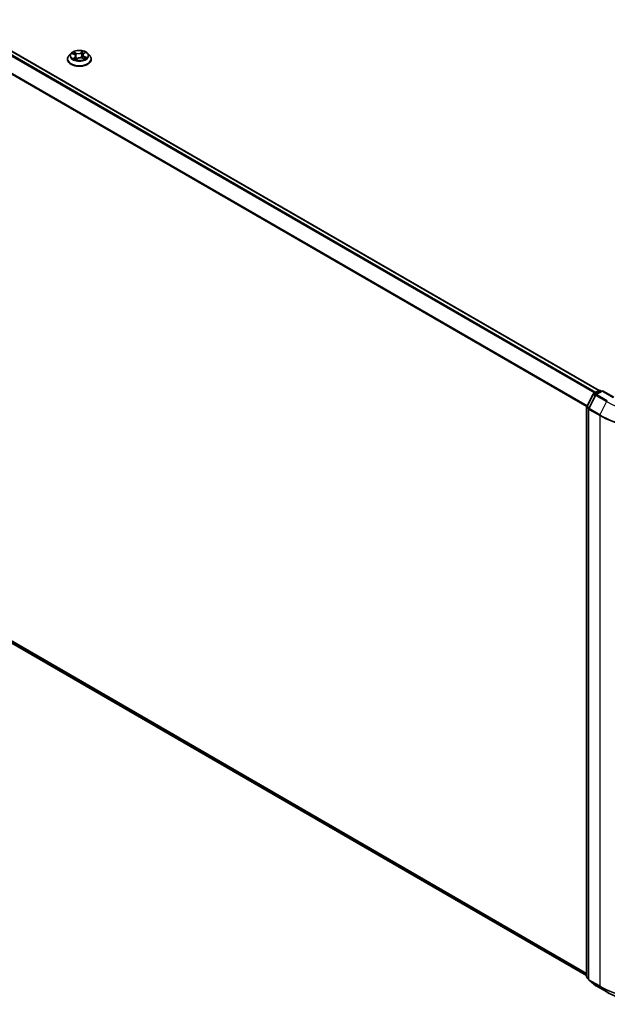
# Model space of a CAD drawing. Units: millimetres. Extents: x 7 to 7877, y 4 to 1550.
# Drawn here: x 72 to 87, y 99 to 123 of the extents above; entities that cross this region are included whole.
import ezdxf

# ---------------------------------------------------------------- set-up
doc = ezdxf.new("R2010")
doc.units = ezdxf.units.MM
doc.header["$LTSCALE"] = 0.5
doc.layers.add('Visible (ISO)', color=7, linetype='Continuous', lineweight=35)
doc.layers.add('Visible Narrow (ISO)', color=7, linetype='Continuous', lineweight=25)

msp = doc.modelspace()

# ---------------------------------------------------------------- linework, layer by layer
at = {"layer": 'Visible (ISO)'}
for p, q in [((59.68696, 129.50026), (86.5491, 113.99139)), ((73.54531, 122.08906), (73.54531, 122.09239)), ((73.63023, 122.23272), (73.58062, 122.17738)), ((73.66395, 122.22543), (73.71344, 122.20343)), ((73.74952, 122.16337), (73.75816, 122.08292)), ((73.75409, 122.07987), (73.79063, 122.10726)), ((73.91294, 122.1179), (73.96393, 122.09682)), ((73.92109, 122.19339), (73.91299, 122.11787)), ((73.93872, 122.2224), (73.97332, 122.25031)), ((74.04039, 122.23272), (74.08999, 122.17738)), ((74.12531, 122.08906), (74.12531, 122.09239)), ((59.58204, 115.08369), (86.24331, 99.6908)), ((86.24658, 113.59746), (86.4008, 113.9002)), ((86.46158, 113.87813), (86.29608, 113.55326)), ((86.41254, 113.91256), (86.54823, 113.9909)), ((86.63394, 113.98323), (86.47331, 113.8905)), ((86.57823, 113.9909), (86.61273, 113.97099)), ((86.63394, 113.97309), (86.63394, 113.98323)), ((86.91057, 113.82352), (86.63394, 113.98323)), ((86.24331, 99.65723), (86.24331, 113.58384)), ((86.29281, 113.53964), (86.29281, 99.59529)), ((86.29281, 99.60289), (86.25446, 99.6339)), ((86.30395, 99.57195), (86.46945, 99.43818)), ((86.47331, 99.43553), (86.73494, 99.28448))]:
    msp.add_line(p, q, dxfattribs=at)
for centre, start, end in [((86.42754, 113.88658), 120, 153.004492), ((86.48831, 113.86451), 120, 153.004492), ((86.56323, 113.96492), 60, 120), ((86.27331, 113.58384), 153.004492, 180), ((86.32281, 113.53964), 153.004492, 180), ((86.27331, 99.65723), 180, 231.051724), ((86.32281, 99.59529), 180, 231.051724), ((86.48831, 99.46151), 231.051724, 240)]:
    msp.add_arc(centre, 0.03, start, end, dxfattribs=at)
for points, knots in [([(74.04039, 122.23272), (74.02811, 122.24641), (74.01253, 122.25842), (73.97576, 122.2791), (73.95434, 122.28761), (73.90837, 122.30003), (73.88383, 122.30396), (73.8341, 122.30698), (73.80891, 122.30609), (73.76017, 122.2996), (73.73663, 122.294), (73.69336, 122.2784), (73.67366, 122.26838), (73.64689, 122.2492), (73.63791, 122.24129), (73.63023, 122.23272)], [1.11631715, 1.11631715, 1.11631715, 1.11631715, 1.43733008, 1.43733008, 1.77175868, 1.77175868, 2.10483613, 2.10483613, 2.43614957, 2.43614957, 2.76788548, 2.76788548, 3.10186344, 3.10186344, 3.30277658, 3.30277658, 3.30277658, 3.30277658]), ([(73.58062, 122.17738), (73.57615, 122.1724), (73.57205, 122.16724), (73.56466, 122.15662), (73.56136, 122.15115), (73.55564, 122.13993), (73.55321, 122.13419), (73.54929, 122.12249), (73.5478, 122.11654), (73.54581, 122.10452), (73.54531, 122.09845), (73.54531, 122.09239)], [3.302776583, 3.302776583, 3.302776583, 3.302776583, 3.398289905, 3.398289905, 3.493803228, 3.493803228, 3.58931655, 3.58931655, 3.684829873, 3.684829873, 3.780343195, 3.780343195, 3.780343195, 3.780343195]), ([(73.54531, 122.08906), (73.54531, 122.07118), (73.55002, 122.05335), (73.56831, 122.01918), (73.5822, 122.00292), (73.61807, 121.97342), (73.64034, 121.96031), (73.69074, 121.93891), (73.71887, 121.93065), (73.77803, 121.91977), (73.80903, 121.91714), (73.87086, 121.91772), (73.90167, 121.92092), (73.9601, 121.93288), (73.98771, 121.94164), (74.037, 121.96398), (74.05867, 121.97757), (74.09364, 122.00842), (74.10699, 122.02567), (74.12189, 122.05859), (74.12531, 122.07381), (74.12531, 122.08906)], [3.7803432, 3.7803432, 3.7803432, 3.7803432, 4.08005377, 4.08005377, 4.39246475, 4.39246475, 4.71695779, 4.71695779, 5.04268573, 5.04268573, 5.36743621, 5.36743621, 5.69179106, 5.69179106, 6.01662516, 6.01662516, 6.34242256, 6.34242256, 6.66633761, 6.66633761, 6.92193585, 6.92193585, 6.92193585, 6.92193585]), ([(73.71158, 122.09907), (73.71397, 122.09761), (73.71651, 122.09616), (73.72182, 122.09333), (73.72461, 122.09195), (73.73042, 122.08926), (73.73344, 122.08796), (73.7397, 122.08545), (73.74294, 122.08425), (73.74905, 122.08216), (73.75188, 122.08125), (73.75477, 122.08038)], [4.536830956, 4.536830956, 4.536830956, 4.536830956, 4.606342911, 4.606342911, 4.675854865, 4.675854865, 4.74536682, 4.74536682, 4.814878774, 4.814878774, 4.872477063, 4.872477063, 4.872477063, 4.872477063]), ([(73.74952, 122.16337), (73.74917, 122.16665), (73.74833, 122.1699), (73.74575, 122.17618), (73.74402, 122.17921), (73.73976, 122.18498), (73.73724, 122.18771), (73.73151, 122.19283), (73.7283, 122.19522), (73.72129, 122.19962), (73.71749, 122.20163), (73.71344, 122.20343)], [0.700653897, 0.700653897, 0.700653897, 0.700653897, 0.871191724, 0.871191724, 1.041729552, 1.041729552, 1.212267379, 1.212267379, 1.382805207, 1.382805207, 1.553343034, 1.553343034, 1.553343034, 1.553343034]), ([(73.91294, 122.1179), (73.90547, 122.12098), (73.89725, 122.12337), (73.87999, 122.12661), (73.87096, 122.12745), (73.85288, 122.12753), (73.84383, 122.12676), (73.8265, 122.12366), (73.81822, 122.12133), (73.80316, 122.11529), (73.79637, 122.11157), (73.79063, 122.10726)], [1.58824962, 1.58824962, 1.58824962, 1.58824962, 1.89542757, 1.89542757, 2.20260552, 2.20260552, 2.50978346, 2.50978346, 2.81696141, 2.81696141, 3.12413936, 3.12413936, 3.12413936, 3.12413936]), ([(73.93872, 122.2224), (73.93672, 122.22079), (73.93486, 122.2191), (73.93145, 122.21557), (73.9299, 122.21374), (73.92714, 122.20994), (73.92593, 122.20798), (73.92388, 122.20396), (73.92304, 122.20189), (73.92176, 122.19768), (73.92132, 122.19554), (73.92109, 122.19339)], [3.159045946, 3.159045946, 3.159045946, 3.159045946, 3.270924725, 3.270924725, 3.382803503, 3.382803503, 3.494682282, 3.494682282, 3.606561061, 3.606561061, 3.718439839, 3.718439839, 3.718439839, 3.718439839]), ([(73.95881, 122.09893), (73.95936, 122.09927), (73.9599, 122.0996), (73.96282, 122.10144), (73.96506, 122.10296), (73.96925, 122.106), (73.9712, 122.10752), (73.97479, 122.11055), (73.97644, 122.11205), (73.97943, 122.11499), (73.98078, 122.11644), (73.98198, 122.11784)], [6.16330949, 6.16330949, 6.16330949, 6.16330949, 6.179145724, 6.179145724, 6.249960337, 6.249960337, 6.32077495, 6.32077495, 6.391589563, 6.391589563, 6.462404176, 6.462404176, 6.462404176, 6.462404176]), ([(74.12531, 122.09239), (74.12531, 122.09845), (74.1248, 122.10452), (74.12281, 122.11654), (74.12132, 122.12249), (74.1174, 122.13419), (74.11497, 122.13993), (74.10925, 122.15115), (74.10595, 122.15662), (74.09856, 122.16724), (74.09446, 122.1724), (74.08999, 122.17738)], [0.638750541, 0.638750541, 0.638750541, 0.638750541, 0.734263864, 0.734263864, 0.829777186, 0.829777186, 0.925290509, 0.925290509, 1.020803831, 1.020803831, 1.116317154, 1.116317154, 1.116317154, 1.116317154]), ([(86.73494, 99.28448), (86.86584, 99.20891), (87.01688, 99.14561), (87.34486, 99.04913), (87.52176, 99.01596), (87.88453, 98.98279), (88.07035, 98.98279), (88.43312, 99.01596), (88.61002, 99.04913), (88.938, 99.14561), (89.08904, 99.20891), (89.21994, 99.28448)], [3.14159265, 3.14159265, 3.14159265, 3.14159265, 3.45575192, 3.45575192, 3.76991118, 3.76991118, 4.08407045, 4.08407045, 4.39822972, 4.39822972, 4.71238898, 4.71238898, 4.71238898, 4.71238898])]:
    msp.add_open_spline(points, degree=3, knots=knots, dxfattribs=at)
at = {"layer": 'Visible Narrow (ISO)'}
for p, q in [((59.58074, 129.43729), (86.44145, 113.92926)), ((86.46538, 113.94307), (59.59704, 129.45552)), ((59.67196, 129.49877), (86.5403, 113.98633)), ((59.41033, 129.0939), (86.24757, 113.59941)), ((86.25598, 113.61591), (59.41524, 129.11242)), ((73.64964, 122.2304), (73.71141, 122.20294)), ((73.72875, 122.13516), (73.68337, 122.09856)), ((73.75959, 122.2404), (73.69619, 122.2666)), ((73.70427, 122.10675), (73.7328, 122.12976)), ((73.71683, 122.25081), (73.75669, 122.23433)), ((73.7328, 122.12976), (73.73641, 122.08677)), ((73.74606, 122.07168), (73.79363, 122.10735)), ((73.75669, 122.23433), (73.75246, 122.16313)), ((73.92455, 122.28608), (73.87699, 122.25041)), ((73.88093, 122.24493), (73.91084, 122.26735)), ((73.88093, 122.24493), (73.88669, 122.17458)), ((73.91103, 122.11736), (73.97442, 122.09116)), ((73.94186, 122.2226), (73.98725, 122.2592)), ((73.95617, 122.14881), (73.9532, 122.10125)), ((73.95617, 122.14881), (73.995, 122.13154)), ((74.02098, 122.12735), (73.9592, 122.15481)), ((86.24331, 99.73916), (59.41033, 115.2312)), ((59.41524, 115.21835), (86.24331, 99.72916)), ((86.24331, 99.69094), (59.58074, 115.08458)), ((86.25702, 113.59012), (86.41124, 113.89285)), ((86.30652, 113.54591), (86.47201, 113.87079)), ((86.41124, 113.89285), (86.45593, 113.86705)), ((86.42754, 113.91108), (86.56323, 113.98942)), ((86.46876, 113.88727), (86.42754, 113.91108)), ((86.47201, 113.87079), (86.73364, 113.71974)), ((86.48831, 113.88901), (86.63394, 113.97309)), ((86.74994, 113.73796), (86.48831, 113.88901)), ((86.56323, 113.98942), (86.60394, 113.96591)), ((86.63394, 113.97309), (86.89557, 113.82204)), ((86.73364, 113.71974), (86.56815, 113.39486)), ((86.2521, 99.64498), (86.2521, 113.5716)), ((86.2521, 113.5716), (86.29386, 113.54749)), ((86.30171, 113.56431), (86.25702, 113.59012)), ((86.3016, 113.52739), (86.56323, 113.37634)), ((86.3016, 99.58304), (86.3016, 113.52739)), ((86.56815, 113.39486), (86.30652, 113.54591)), ((86.56323, 113.37634), (86.56323, 99.43199)), ((86.29281, 99.62148), (86.2521, 99.64498)), ((86.29281, 99.60321), (86.25702, 99.63214)), ((86.25702, 99.63214), (86.29281, 99.61147)), ((86.56323, 99.43199), (86.3016, 99.58304)), ((86.30652, 99.5702), (86.56815, 99.41914)), ((86.47201, 99.43642), (86.30652, 99.5702)), ((86.73364, 99.28537), (86.47201, 99.43642)), ((86.73364, 99.28537), (86.56815, 99.41914))]:
    msp.add_line(p, q, dxfattribs=at)
msp.add_ellipse((73.83531, 122.17888), major_axis=(0.21415, 0), ratio=0.57735027, dxfattribs=at)
for centre, major_axis, ratio, start_param, end_param in [((73.83531, 122.10129), (-0.28677, 0), 0.57735027, 5.8056187, 9.90234457), ((73.83531, 122.09239), (-0.29, 0), 0.57735027, 0, 3.14159265), ((73.83531, 122.08906), (0.29, 0), 0.57735027, 3.14159265, 6.28318531), ((73.83531, 122.17145), (-0.23092, 0), 0.57735027, 5.8056187, 9.90234457), ((73.83531, 122.17888), (-0.20601, 0), 0.57735027, 5.45375024, 5.83511929), ((73.83531, 122.17888), (0.20601, 0), 0.57735027, 3.88295392, 4.26432296), ((73.83531, 122.1562), (0.16122, 0), 0.57735027, 2.32294194, 2.54460111), ((73.70832, 122.10543), (-0.00068, -0.00495), 0.84808623, 4.56084607, 5.95602824), ((73.71141, 122.19886), (0.00203, 0.00457), 0.49815559, 0, 0.72863244), ((73.65929, 122.16387), (0.08542, 0), 0.57735027, 5.66188806, 7.1977778), ((73.71393, 122.24882), (-0.00378, -0.00327), 0.11192372, 0.94805976, 2.34324193), ((73.72085, 122.09619), (-0.00433, -0.0025), 0.77044913, 5.31893335, 5.60798407), ((73.72822, 122.2241), (-0.00474, -0.00161), 0.2571388, 3.96943008, 5.32485321), ((73.72875, 122.13108), (0.00314, -0.00389), 0.66391299, 0.77599468, 2.25952454), ((73.65929, 122.16014), (0.0904, 0), 0.57735027, 5.66188806, 6.34508866), ((73.74956, 122.16115), (-0.00474, -0.00161), 0.25710935, 3.96942126, 4.61456314), ((73.80931, 122.27677), (0.0904, 0), 0.57735027, 4.09109173, 5.62698147), ((73.75959, 122.23632), (-0.00191, -0.00462), 0.47527488, 3.85736594, 5.34089581), ((73.83531, 122.05034), (-0.09688, 0), 0.57735027, 5.46145754, 5.63574246), ((73.80931, 122.2805), (-0.08542, 0), 0.57735027, 0.94949908, 2.48538882), ((73.79363, 122.10326), (-0.003, 0.004), 0.64692169, 5.42428497, 6.28318531), ((73.8613, 122.07726), (0.08542, 0), 0.57735027, 0.94949908, 2.48538882), ((73.87699, 122.24633), (0.003, -0.004), 0.64692169, 0.79916246, 2.28269232), ((73.89063, 122.17318), (-0.00489, 0.00104), 0.19497658, 4.34103948, 5.69208543), ((73.90473, 122.23915), (-0.00489, 0.00104), 0.19501327, 4.33665732, 5.69208044), ((73.83531, 122.1562), (0.16122, 0), 0.57735027, 0.84170658, 1.11194596), ((73.91478, 122.26595), (-0.00437, 0.00243), 0.2472546, 0.5993358, 1.99451797), ((73.91103, 122.11327), (0.00191, 0.00462), 0.47527488, 0, 0.71577329), ((74.01132, 122.19389), (-0.08542, 0), 0.57735027, 5.66188806, 7.1977778), ((74.01132, 122.19016), (-0.0904, 0), 0.57735027, 6.22128195, 7.1977778), ((73.83531, 122.17888), (-0.20601, 0), 0.57735027, 3.88295392, 4.26432296), ((73.94186, 122.21851), (-0.00314, 0.00389), 0.66391299, 5.40111719, 6.28318531), ((73.9592, 122.15073), (-0.00203, -0.00457), 0.49815559, 3.8702251, 5.35375496), ((73.96229, 122.24558), (-0.00422, 0.00269), 0.2147253, 2.19450923, 2.25053032), ((73.83531, 122.17888), (0.20601, 0), 0.57735027, 5.45375024, 5.83511929), ((73.97583, 122.11793), (0.0042, -0.00271), 0.68445951, 0.25101106, 1.26296067), ((73.99196, 122.12962), (-0.00123, 0.00485), 0.70148025, 3.54186431, 4.93704648), ((86.42754, 113.88658), (-0.02673, 0.01362), 0.07392213, 0, 0.95337534), ((86.42754, 113.88658), (0.015, 0.02598), 0.57735027, 0.78539816, 1.66145621), ((86.42754, 113.88658), (-0.015, 0.02598), 0.57735027, 5.49778714, 6.28318531), ((86.48831, 113.86451), (-0.02673, 0.01362), 0.07392213, 0, 0.95337534), ((86.48831, 113.86451), (0.015, 0.02598), 0.57735027, 0.78539816, 1.66145621), ((86.48831, 113.86451), (-0.015, 0.02598), 0.57735027, 5.49778714, 6.28318531), ((86.56323, 113.96492), (-0.015, 0.02598), 0.57735027, 5.49778714, 6.28318531), ((86.56323, 113.96492), (0.015, 0.02598), 0.57735027, 0, 0.78539816), ((86.74994, 113.71346), (-0.015, -0.02598), 0.57735027, 3.92699082, 4.80304887), ((87.97744, 114.43784), (1.759, 0), 0.57735027, 3.92699082, 5.49778714), ((86.27331, 113.58384), (-0.03, 0), 0.57735027, 0, 0.78539816), ((86.27331, 113.58384), (-0.02673, 0.01362), 0.07392213, 0, 0.95337534), ((86.27331, 113.58384), (0.015, 0.02598), 0.57735027, 1.66145621, 2.35619449), ((86.32281, 113.53964), (-0.03, 0), 0.57735027, 0, 0.78539816), ((86.32281, 113.53964), (-0.02673, 0.01362), 0.07392213, 0, 0.95337534), ((86.32281, 113.53964), (0.015, 0.02598), 0.57735027, 1.66145621, 2.35619449), ((86.58444, 113.38859), (0.015, 0.02598), 0.57735027, 1.66145621, 2.35619449), ((87.97744, 114.20852), (-1.99305, 0), 0.57735027, 0.78539816, 2.35619449), ((87.97744, 114.19284), (2, 0), 0.57735027, 3.92699082, 5.49778714), ((86.27331, 99.65723), (-0.03, 0), 0.57735027, 0, 0.78539816), ((86.27331, 99.65723), (-0.015, -0.02598), 0.57735027, 5.49778714, 6.19252542), ((86.27331, 99.65723), (-0.01886, -0.02333), 0.8131434, 0, 0.12734403), ((86.32281, 99.59529), (-0.03, 0), 0.57735027, 0, 0.78539816), ((86.32281, 99.59529), (-0.015, -0.02598), 0.57735027, 5.49778714, 6.19252542), ((86.32281, 99.59529), (-0.01886, -0.02333), 0.8131434, 0, 0.12734403), ((86.48831, 99.46151), (-0.01886, -0.02333), 0.8131434, 0, 0.12734403), ((86.48831, 99.46151), (-0.015, -0.02598), 0.57735027, 6.19252542, 6.28318531), ((86.58444, 99.44423), (-0.015, -0.02598), 0.57735027, 5.49778714, 6.19252542), ((87.97744, 100.24848), (-2, 0), 0.57735027, 0.78539816, 2.35619449), ((87.97744, 100.2328), (1.99305, 0), 0.57735027, 3.92699082, 5.49778714), ((86.74994, 99.31046), (-0.015, -0.02598), 0.57735027, 6.19252542, 6.28318531), ((87.97744, 100.00348), (-1.759, 0), 0.57735027, 0.78539816, 2.35619449)]:
    msp.add_ellipse(centre, major_axis=major_axis, ratio=ratio, start_param=start_param, end_param=end_param, dxfattribs=at)
for points, knots in [([(73.67357, 122.22115), (73.6731, 122.22154), (73.67262, 122.22191), (73.6698, 122.22398), (73.66725, 122.22537), (73.66227, 122.22751), (73.65984, 122.22832), (73.65481, 122.22962), (73.65221, 122.23009), (73.64964, 122.2304)], [0.0039455124, 0.0039455124, 0.0039455124, 0.0039455124, 0.0059340385, 0.0059340385, 0.0154285, 0.0154285, 0.0237449879, 0.0237449879, 0.0323943032, 0.0323943032, 0.0323943032, 0.0323943032]), ([(73.64964, 122.2304), (73.65208, 122.22976), (73.65454, 122.22901), (73.65933, 122.22736), (73.66165, 122.22645), (73.66392, 122.22544), (73.66394, 122.22544), (73.66395, 122.22543)], [-0.0323943032, -0.0323943032, -0.0323943032, -0.0323943032, -0.0237449879, -0.0237449879, -0.0154285, -0.0154285, -0.0153724732, -0.0153724732, -0.0153724732, -0.0153724732]), ([(73.70427, 122.10675), (73.70285, 122.1063), (73.70124, 122.1058), (73.69679, 122.10433), (73.69381, 122.10325), (73.6883, 122.10095), (73.68582, 122.09981), (73.68337, 122.09856)], [-0.0320559737, -0.0320559737, -0.0320559737, -0.0320559737, -0.0236501899, -0.0236501899, -0.0102009359, -0.0102009359, 0.0003383294, 0.0003383294, 0.0003383294, 0.0003383294]), ([(73.68337, 122.09856), (73.68618, 122.09945), (73.68903, 122.1001), (73.6953, 122.10111), (73.69864, 122.10131), (73.70337, 122.10123), (73.70501, 122.1011), (73.70632, 122.10093)], [-0.0003383294, -0.0003383294, -0.0003383294, -0.0003383294, 0.0102009359, 0.0102009359, 0.0236501899, 0.0236501899, 0.0320559737, 0.0320559737, 0.0320559737, 0.0320559737]), ([(73.71683, 122.25081), (73.71497, 122.25225), (73.71313, 122.25375), (73.70841, 122.25756), (73.70559, 122.25984), (73.70056, 122.26362), (73.69836, 122.26518), (73.69619, 122.2666)], [-0.0320559737, -0.0320559737, -0.0320559737, -0.0320559737, -0.0236501899, -0.0236501899, -0.0102009359, -0.0102009359, 0.0003383294, 0.0003383294, 0.0003383294, 0.0003383294]), ([(73.69619, 122.2666), (73.69773, 122.26497), (73.69928, 122.26309), (73.70292, 122.25838), (73.70501, 122.25544), (73.7088, 122.25045), (73.71035, 122.24847), (73.71203, 122.24657)], [-0.0003383294, -0.0003383294, -0.0003383294, -0.0003383294, 0.0102009359, 0.0102009359, 0.0236501899, 0.0236501899, 0.0320559737, 0.0320559737, 0.0320559737, 0.0320559737]), ([(73.7168, 122.09751), (73.71525, 122.10019), (73.71338, 122.10235), (73.70914, 122.10545), (73.70679, 122.10641), (73.70427, 122.10675)], [0, 0, 0, 0, 0.0145850634, 0.0145850634, 0.0289828459, 0.0289828459, 0.0289828459, 0.0289828459]), ([(73.71203, 122.24657), (73.71491, 122.24332), (73.7175, 122.23975), (73.72194, 122.2322), (73.72379, 122.22821), (73.72516, 122.22417)], [-0.0289828459, -0.0289828459, -0.0289828459, -0.0289828459, -0.0145850634, -0.0145850634, 0, 0, 0, 0]), ([(73.73112, 122.22608), (73.72961, 122.23053), (73.7276, 122.23493), (73.72277, 122.24326), (73.71996, 122.2472), (73.71683, 122.25081)], [0, 0, 0, 0, 0.0145850634, 0.0145850634, 0.0289828459, 0.0289828459, 0.0289828459, 0.0289828459]), ([(73.72516, 122.22417), (73.72872, 122.21368), (73.73228, 122.20319), (73.73648, 122.19079), (73.73713, 122.18889), (73.73778, 122.18698)], [-0.0687798542, -0.0687798542, -0.0687798542, -0.0687798542, -0.0343899271, -0.0343899271, -0.0281426031, -0.0281426031, -0.0281426031, -0.0281426031]), ([(73.75246, 122.16313), (73.7489, 122.17362), (73.74535, 122.18411), (73.73823, 122.20509), (73.73468, 122.21559), (73.73112, 122.22608)], [0, 0, 0, 0, 0.0343899271, 0.0343899271, 0.0687798542, 0.0687798542, 0.0687798542, 0.0687798542]), ([(73.75458, 122.08024), (73.75371, 122.08033), (73.75296, 122.08029), (73.7512, 122.07986), (73.75033, 122.07928), (73.74888, 122.07771), (73.74828, 122.07677), (73.74714, 122.07451), (73.7466, 122.07317), (73.74606, 122.07168)], [0, 0, 0, 0, 0.0059340385, 0.0059340385, 0.0154285, 0.0154285, 0.0237449879, 0.0237449879, 0.0323943032, 0.0323943032, 0.0323943032, 0.0323943032]), ([(73.74606, 122.07168), (73.74718, 122.07309), (73.74832, 122.07443), (73.75058, 122.07684), (73.75171, 122.07792), (73.75327, 122.07923), (73.75368, 122.07956), (73.75409, 122.07987)], [-0.0323943032, -0.0323943032, -0.0323943032, -0.0323943032, -0.0237449879, -0.0237449879, -0.0154285, -0.0154285, -0.0124939113, -0.0124939113, -0.0124939113, -0.0124939113]), ([(73.75116, 122.14807), (73.75498, 122.13764), (73.7591, 122.12739), (73.76691, 122.10976), (73.77046, 122.10229), (73.77427, 122.095)], [-0.083764176, -0.083764176, -0.083764176, -0.083764176, -0.0491206273, -0.0491206273, -0.0229540705, -0.0229540705, -0.0229540705, -0.0229540705]), ([(73.77819, 122.09794), (73.77477, 122.10499), (73.77156, 122.11219), (73.76258, 122.13368), (73.75726, 122.14826), (73.75246, 122.16313)], [0.0238506608, 0.0238506608, 0.0238506608, 0.0238506608, 0.0491206273, 0.0491206273, 0.0982412545, 0.0982412545, 0.0982412545, 0.0982412545]), ([(73.88669, 122.17458), (73.88354, 122.15903), (73.87976, 122.14368), (73.87507, 122.12803), (73.8749, 122.12746), (73.87473, 122.1269)], [0, 0, 0, 0, 0.0491206273, 0.0491206273, 0.0509618274, 0.0509618274, 0.0509618274, 0.0509618274]), ([(73.88001, 122.12633), (73.88012, 122.12666), (73.88022, 122.12698), (73.88518, 122.14249), (73.88924, 122.15798), (73.8926, 122.17369)], [-0.0501651696, -0.0501651696, -0.0501651696, -0.0501651696, -0.0491206273, -0.0491206273, 0, 0, 0, 0]), ([(73.90078, 122.24055), (73.89843, 122.22955), (73.89608, 122.21856), (73.89139, 122.19657), (73.88904, 122.18557), (73.88669, 122.17458)], [0, 0, 0, 0, 0.0343899271, 0.0343899271, 0.0687798542, 0.0687798542, 0.0687798542, 0.0687798542]), ([(73.8926, 122.17369), (73.89495, 122.18468), (73.8973, 122.19567), (73.90201, 122.21766), (73.90436, 122.22866), (73.90671, 122.23965)], [-0.0687798542, -0.0687798542, -0.0687798542, -0.0687798542, -0.0343899271, -0.0343899271, 0, 0, 0, 0]), ([(73.91084, 122.26735), (73.90856, 122.26326), (73.90654, 122.25888), (73.90314, 122.24984), (73.90177, 122.24518), (73.90078, 122.24055)], [0, 0, 0, 0, 0.014491423, 0.014491423, 0.0289828459, 0.0289828459, 0.0289828459, 0.0289828459]), ([(73.90671, 122.23965), (73.90762, 122.24386), (73.90888, 122.24809), (73.91203, 122.25629), (73.91391, 122.26026), (73.91603, 122.26397)], [-0.0289828459, -0.0289828459, -0.0289828459, -0.0289828459, -0.014491423, -0.014491423, 0, 0, 0, 0]), ([(73.92455, 122.28608), (73.92343, 122.28466), (73.92229, 122.28315), (73.92003, 122.28004), (73.91891, 122.27845), (73.91644, 122.27493), (73.91508, 122.273), (73.91274, 122.2698), (73.91181, 122.26857), (73.91084, 122.26735)], [-0.0323943032, -0.0323943032, -0.0323943032, -0.0323943032, -0.0237449879, -0.0237449879, -0.0154285, -0.0154285, -0.0059340385, -0.0059340385, 0, 0, 0, 0]), ([(73.91603, 122.26397), (73.9169, 122.26548), (73.91765, 122.26702), (73.91941, 122.27097), (73.92028, 122.27333), (73.92173, 122.27752), (73.92233, 122.27939), (73.92347, 122.28292), (73.92401, 122.28459), (73.92455, 122.28608)], [0, 0, 0, 0, 0.0059340385, 0.0059340385, 0.0154285, 0.0154285, 0.0237449879, 0.0237449879, 0.0323943032, 0.0323943032, 0.0323943032, 0.0323943032]), ([(73.97442, 122.09116), (73.97288, 122.09278), (73.97133, 122.09419), (73.9677, 122.09671), (73.9656, 122.09763), (73.96257, 122.098), (73.96184, 122.09803), (73.9611, 122.09799)], [-0.0003383294, -0.0003383294, -0.0003383294, -0.0003383294, 0.0102009359, 0.0102009359, 0.0236501899, 0.0236501899, 0.027699545, 0.027699545, 0.027699545, 0.027699545]), ([(73.96394, 122.09682), (73.96525, 122.09628), (73.96654, 122.09567), (73.97005, 122.09387), (73.97225, 122.09257), (73.97442, 122.09116)], [-0.0163957396, -0.0163957396, -0.0163957396, -0.0163957396, -0.0102009359, -0.0102009359, 0.0003383294, 0.0003383294, 0.0003383294, 0.0003383294]), ([(73.98725, 122.2592), (73.98443, 122.25831), (73.98158, 122.25717), (73.97532, 122.25398), (73.97198, 122.25176), (73.96725, 122.24731), (73.9656, 122.24539), (73.96429, 122.24328)], [-0.0003383294, -0.0003383294, -0.0003383294, -0.0003383294, 0.0102009359, 0.0102009359, 0.0236501899, 0.0236501899, 0.0320559737, 0.0320559737, 0.0320559737, 0.0320559737]), ([(73.97332, 122.25031), (73.97542, 122.252), (73.97763, 122.25356), (73.98231, 122.25654), (73.98479, 122.25794), (73.98725, 122.2592)], [-0.0200665768, -0.0200665768, -0.0200665768, -0.0200665768, -0.0102009359, -0.0102009359, 0.0003383294, 0.0003383294, 0.0003383294, 0.0003383294]), ([(73.995, 122.13154), (73.99166, 122.1307), (73.98858, 122.12927), (73.98313, 122.12533), (73.98078, 122.12282), (73.97887, 122.11986)], [0, 0, 0, 0, 0.014491423, 0.014491423, 0.0289828459, 0.0289828459, 0.0289828459, 0.0289828459]), ([(73.98198, 122.11784), (73.98324, 122.11931), (73.98464, 122.1206), (73.98863, 122.12348), (73.99141, 122.12475), (73.99442, 122.1255)], [-0.0235043401, -0.0235043401, -0.0235043401, -0.0235043401, -0.014491423, -0.014491423, 0, 0, 0, 0]), ([(73.99442, 122.1255), (73.99565, 122.1258), (73.99702, 122.12611), (74.00082, 122.12686), (74.00336, 122.12725), (74.00835, 122.12772), (74.01077, 122.12784), (74.0158, 122.12781), (74.0184, 122.12766), (74.02098, 122.12735)], [0, 0, 0, 0, 0.0059340385, 0.0059340385, 0.0154285, 0.0154285, 0.0237449879, 0.0237449879, 0.0323943032, 0.0323943032, 0.0323943032, 0.0323943032]), ([(74.02098, 122.12735), (74.01853, 122.128), (74.01607, 122.12857), (74.01129, 122.12952), (74.00896, 122.12992), (74.00413, 122.13062), (74.00163, 122.13092), (73.99776, 122.1313), (73.99634, 122.13143), (73.995, 122.13154)], [-0.0323943032, -0.0323943032, -0.0323943032, -0.0323943032, -0.0237449879, -0.0237449879, -0.0154285, -0.0154285, -0.0059340385, -0.0059340385, 0, 0, 0, 0])]:
    msp.add_open_spline(points, degree=3, knots=knots, dxfattribs=at)
for points in [[(73.70632, 122.10093), (73.70819, 122.10069), (73.70996, 122.10006), (73.71158, 122.09907)], [(73.71805, 122.09534), (73.71763, 122.09606), (73.71722, 122.09679), (73.7168, 122.09751)], [(73.96429, 122.24328), (73.96418, 122.24311), (73.96408, 122.24294), (73.96397, 122.24277)], [(73.97887, 122.11986), (73.97615, 122.11562), (73.97342, 122.11139), (73.9707, 122.10716)]]:
    msp.add_open_spline(points, degree=3, dxfattribs=at)

doc.saveas('drawing.dxf')
